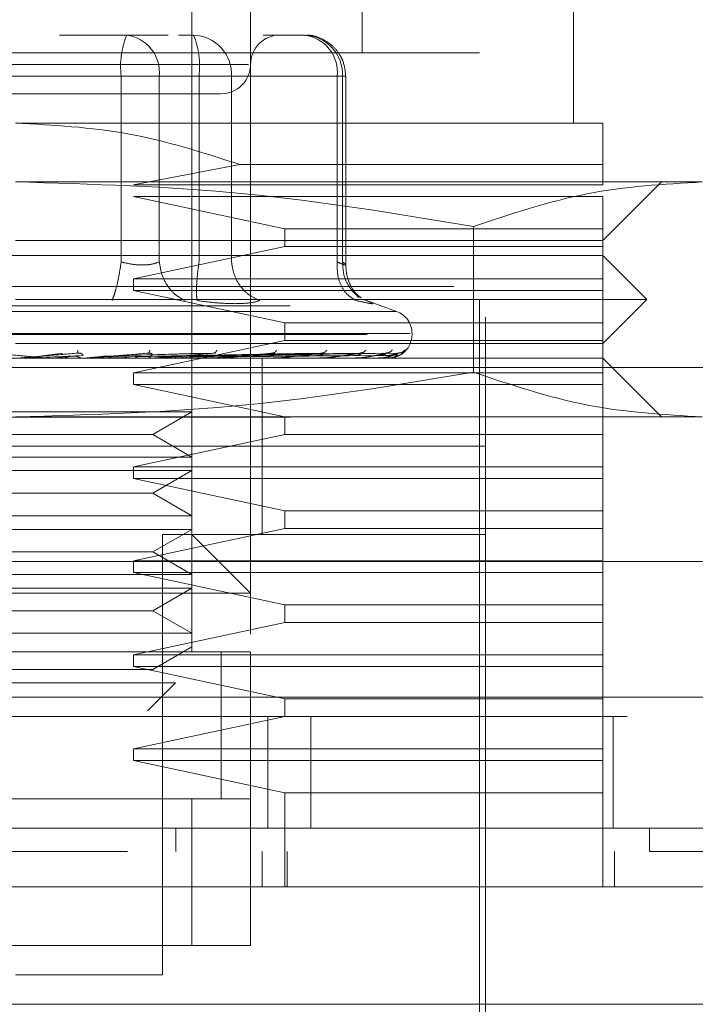
# Model space of a CAD drawing. Units: inches. Extents: x 0 to 23.4, y 0 to 16.5.
# Drawn here: x 7.4 to 7.5, y 12.9 to 13.1 of the extents above; entities that cross this region are included whole.
import ezdxf

# ---------------------------------------------------------------- set-up
doc = ezdxf.new("R2010")
doc.units = ezdxf.units.IN
doc.header["$MEASUREMENT"] = 0
doc.linetypes.add('HIDDEN', pattern=[0.07500000000000001, 0.05, -0.025])

msp = doc.modelspace()

# ---------------------------------------------------------------- linework, layer by layer
at = {"color": 7, "linetype": 'HIDDEN', "lineweight": 0}
for p, q in [((7.4687748072, 12.985797992), (7.4687748072, 13.1039082282)), ((7.4916094529, 13.0661129526), (7.4916094529, 13.1039082282)), ((7.476648823, 13.0881601967), (7.476648823, 12.985797992)), ((7.5199559096, 13.0566641337), (7.5199559096, 13.0881601967)), ((7.508144886, 12.9306798818), (7.508144886, 13.080286181)), ((7.4600433122, 13.0684751574), (7.451021512, 13.0684751574)), ((7.4655984274, 13.0684751574), (7.4600433122, 13.0684751574)), ((7.4669764589, 13.0684751574), (7.4690138073, 13.0684751574)), ((7.4839043595, 13.0684751574), (7.4783492443, 13.0684751574)), ((7.5073574844, 13.0661129526), (7.3829480356, 13.0661129526)), ((7.5073574844, 12.9330420865), (7.5073574844, 13.0661129526)), ((7.4763712433, 13.0645381495), (7.4136611088, 13.0645381495)), ((7.4593131556, 13.0629633463), (7.4205615561, 13.0629633463)), ((7.4309923644, 13.0629633463), (7.4697439639, 13.0629633463)), ((7.4593131556, 13.0380724399), (7.4593131556, 13.0629633463)), ((7.4644095338, 13.0629633463), (7.4593131556, 13.0629633463)), ((7.4644095338, 13.0629633463), (7.4644095338, 13.0380724399)), ((7.4882705811, 13.0629633463), (7.4644095338, 13.0629633463)), ((7.4697439639, 13.0629633463), (7.4723777587, 13.0629633463)), ((7.4697439639, 13.0380724399), (7.4697439639, 13.0629633463)), ((7.4723777587, 13.0629633463), (7.4741101855, 13.0629633463)), ((7.4741101855, 13.0629633463), (7.4890007377, 13.0629633463)), ((7.4741101855, 13.0380724399), (7.4741101855, 13.0629633463)), ((7.4882705811, 13.0380724399), (7.4882705811, 13.0629633463)), ((7.4882705811, 13.0629633463), (7.4894161599, 13.0629633463)), ((7.4890007377, 13.0629633463), (7.4890007377, 13.0380724399)), ((7.4894161705, 13.0376191203), (7.4894161705, 13.0629633463)), ((7.5238929175, 13.0566641337), (7.44515276, 13.0566641337)), ((7.4752076553, 13.0511231597), (7.4609793358, 13.0483964172)), ((7.5238929175, 13.0511231597), (7.4752076553, 13.0511231597)), ((7.5238929175, 13.0483964172), (7.5238929175, 13.0511231597)), ((7.5372105785, 13.048790118), (7.44515276, 13.048790118)), ((7.4609793358, 13.0483964172), (7.5238929175, 13.0483964172)), ((7.5238929175, 13.0409161023), (7.5317669332, 13.048790118)), ((7.4609793358, 13.0468216141), (7.4812360332, 13.0424909054)), ((7.5238929175, 13.0468216141), (7.4609793358, 13.0468216141)), ((7.5238929175, 13.0424909054), (7.5238929175, 13.0468216141)), ((7.4812360332, 13.0424909054), (7.5238929175, 13.0424909054)), ((7.4812360332, 13.0424909054), (7.4812360332, 13.0401287007)), ((7.506524639, 13.042804793), (7.5065246392, 13.0232793801)), ((7.5238929175, 13.0401287007), (7.5238929175, 13.0424909054)), ((7.44515276, 13.0409161023), (7.5238929175, 13.0409161023)), ((7.4812360332, 13.0401287007), (7.4609793358, 13.035797992)), ((7.5238929175, 13.0401287007), (7.4812360332, 13.0401287007)), ((7.5238929175, 13.035797992), (7.5238929175, 13.0401287007)), ((7.5238929175, 13.0389475983), (7.3664126025, 13.0389475983)), ((7.5297984293, 13.0330420865), (7.5238929175, 13.0389475983)), ((3.6038910246, 13.0347798795), (7.8587710246, 13.0347798795)), ((7.4609793358, 13.035797992), (7.4609793358, 13.0342231889)), ((7.4609793358, 13.035797992), (7.5238929175, 13.035797992)), ((7.5238929175, 13.0342231889), (7.5238929175, 13.035797992)), ((7.4609793358, 13.0342231889), (7.4812360332, 13.0298924802)), ((7.5238929175, 13.0342231889), (7.4609793358, 13.0342231889)), ((7.4911236296, 13.0332821025), (7.4908144132, 13.0336977178)), ((7.5238929175, 13.0298924802), (7.5238929175, 13.0342231889)), ((3.5819610246, 13.0321798795), (7.8807010246, 13.0321798795)), ((7.5297984293, 13.0330420865), (7.44515276, 13.0330420865)), ((7.4915960417, 13.0330183103), (7.4922123437, 13.0328930317)), ((7.4962299888, 13.0314341655), (7.4918379882, 13.033032723)), ((7.5238929175, 13.0271365747), (7.5297984293, 13.0330420865)), ((7.4961601274, 13.0314341655), (7.3941453926, 13.0314341655)), ((7.4812360332, 13.0298924802), (7.4812360332, 13.0275302755)), ((7.4812360332, 13.0298924802), (7.5238929175, 13.0298924802)), ((7.5238929175, 13.0275302755), (7.5238929175, 13.0298924802)), ((7.4980376415, 13.0284745037), (7.3920103942, 13.0284745037)), ((7.3922678785, 13.0283176771), (7.4982951258, 13.0283176771)), ((7.4983023663, 13.0283176771), (7.4983023663, 13.0284745037)), ((7.5238929175, 13.0271365747), (7.44515276, 13.0271365747)), ((7.4812360332, 13.0275302755), (7.4609793358, 13.0231995668)), ((7.5238929175, 13.0275302755), (7.4812360332, 13.0275302755)), ((7.5238929175, 13.0231995668), (7.5238929175, 13.0275302755)), ((7.44839141, 13.0254525812), (7.4514864029, 13.0258520057)), ((7.4486370652, 13.0254525812), (7.4534756796, 13.0258520057)), ((7.4541200362, 13.0255013101), (7.4492962831, 13.0253126064)), ((7.4499038808, 13.0251725652), (7.4529953737, 13.0254525812)), ((7.4534941652, 13.0258808141), (7.4536554529, 13.0258537061)), ((7.4541971662, 13.0251725652), (7.4570702296, 13.0254525812)), ((7.468513195, 13.0255013101), (7.4562717519, 13.0253126064)), ((7.4568552982, 13.0254525812), (7.4700292424, 13.0258520057)), ((7.4570702296, 13.0254525812), (7.4717697222, 13.0258520057)), ((7.4717609401, 13.0255013101), (7.4576429257, 13.0253126064)), ((7.4630115741, 13.025882972), (7.4631347624, 13.025852087)), ((7.4636426325, 13.0254525812), (7.4850081742, 13.0258520057)), ((7.4637960481, 13.0254525812), (7.4862505087, 13.0258520057)), ((7.4855898461, 13.0255013101), (7.4642001754, 13.0253126064)), ((7.488707422, 13.0255013101), (7.4657746623, 13.0253126064)), ((7.4660901986, 13.0254525812), (7.4904615024, 13.0258520057)), ((7.4662039219, 13.0254525812), (7.4913824154, 13.0258520057)), ((7.4904258508, 13.0255013101), (7.4665001701, 13.0253126064)), ((7.4925690222, 13.0255013101), (7.467582548, 13.0253126064)), ((7.4677810312, 13.0254525812), (7.4942772546, 13.0258520057)), ((7.467850952, 13.0254525812), (7.4948434618, 13.0258520057)), ((7.493625568, 13.0255013101), (7.4680286137, 13.0253126064)), ((7.494716875, 13.0255013101), (7.4685797626, 13.0253126064)), ((7.4686540191, 13.0254525812), (7.4963175196, 13.0258520057)), ((7.4686776102, 13.0254525812), (7.4965085569, 13.0258520057)), ((7.4950733516, 13.0255013101), (7.4687302644, 13.0253126064)), ((7.4718874211, 13.0258854804), (7.4719496998, 13.025851441)), ((7.4798019317, 13.02588867), (7.4797982441, 13.0258743937)), ((7.4864712922, 13.025893215), (7.4863810112, 13.0258508279)), ((7.5238929175, 13.0251680708), (7.3664126025, 13.0251680708)), ((7.4493595051, 13.0251725652), (7.4471131917, 13.0251725652)), ((7.4499038808, 13.0251725652), (7.4551530995, 13.0251725652)), ((7.4547054397, 13.0251904576), (7.4550035907, 13.0252200794)), ((7.4558034536, 13.0251725652), (7.455721903, 13.0251725652)), ((7.4587124952, 13.0251725652), (7.4563050446, 13.0251725652)), ((7.4611381841, 13.0251725652), (7.4595289658, 13.0251725652)), ((7.4638210091, 13.0251904576), (7.4642120231, 13.0252200794)), ((7.4654084086, 13.0251725652), (7.4726443962, 13.0251725652)), ((7.4675754011, 13.0251725652), (7.4654084086, 13.0251725652)), ((7.4722618594, 13.0251904576), (7.4727316041, 13.0252200794)), ((7.4738294862, 13.0251725652), (7.4800514261, 13.0251725652)), ((7.4782236261, 13.0133570471), (7.4782236261, 13.0251680708)), ((7.4797229162, 13.0251904576), (7.4802544138, 13.0252200794)), ((7.4812639175, 13.0251725652), (7.4861971273, 13.0251725652)), ((7.4859345174, 13.0251904576), (7.4865085583, 13.0252200794)), ((7.4874430029, 13.0251725652), (7.4908593782, 13.0251725652)), ((7.4906721597, 13.0251904576), (7.4912679964, 13.0252200794)), ((7.4921434141, 13.0251725652), (7.4938696728, 13.0251725652)), ((7.4937646123, 13.0251904576), (7.4943607098, 13.0252200794)), ((7.4951001059, 13.0251904576), (7.4956749197, 13.0252200794)), ((7.5317669332, 13.017294055), (7.5238929175, 13.0251680708)), ((7.2446803191, 13.0239159448), (7.6446803191, 13.0239159448)), ((7.4473288434, 13.0239159448), (7.4460458466, 13.0239159448)), ((7.4508365405, 13.0239159448), (7.4501647329, 13.0239159448)), ((7.4609793358, 13.0231995668), (7.4609793358, 13.0216247637)), ((7.4609793358, 13.0231995668), (7.5238929175, 13.0231995668)), ((7.6446803191, 13.0239159448), (7.4956856901, 13.0239159448)), ((7.5238929175, 13.0216247637), (7.5238929175, 13.0231995668)), ((7.4609793358, 13.0216247637), (7.4812360332, 13.017294055)), ((7.5238929175, 13.0216247637), (7.4609793358, 13.0216247637)), ((7.5238929175, 13.017294055), (7.5238929175, 13.0216247637)), ((7.4307358253, 13.0179596451), (7.4687748072, 13.0179596451)), ((7.4635305127, 13.0149318503), (7.4687748072, 13.0179596451)), ((3.5819610246, 13.0172398795), (7.8807010246, 13.0172398795)), ((7.5372105785, 13.017294055), (7.44515276, 13.017294055)), ((7.4812360332, 13.017294055), (7.4812360332, 13.0149318503)), ((7.5238929175, 13.0149318503), (7.5238929175, 13.017294055)), ((7.4267750073, 13.0149318503), (7.4635305127, 13.0149318503)), ((7.4812360332, 13.0149318503), (7.4609793358, 13.0106011416)), ((7.4687748072, 13.0119040554), (7.4635305127, 13.0149318503)), ((7.5238929175, 13.0149318503), (7.4812360332, 13.0149318503)), ((7.5238929175, 13.0106011416), (7.5238929175, 13.0149318503)), ((7.4937370558, 13.0133570471), (7.382160634, 13.0133570471)), ((7.508144886, 13.0133570471), (7.44515276, 13.0133570471)), ((7.4782236261, 13.0015460235), (7.4782236261, 13.0133570471)), ((7.508144886, 13.0133570471), (7.4937370558, 13.0133570471)), ((7.4307358253, 13.0119040554), (7.4687748072, 13.0119040554)), ((7.4307358253, 13.0100856294), (7.4687748072, 13.0100856294)), ((7.4609793358, 13.0106011416), (7.4609793358, 13.0090263385)), ((7.4609793358, 13.0106011416), (7.5238929175, 13.0106011416)), ((7.4635305127, 13.0070578345), (7.4687748072, 13.0100856294)), ((7.5238929175, 13.0090263385), (7.5238929175, 13.0106011416)), ((7.4609793358, 13.0090263385), (7.4812360332, 13.0046956298)), ((7.5238929175, 13.0090263385), (7.4609793358, 13.0090263385)), ((7.5238929175, 13.0046956298), (7.5238929175, 13.0090263385)), ((7.4267750073, 13.0070578345), (7.4635305127, 13.0070578345)), ((7.4687748072, 13.0040300397), (7.4635305127, 13.0070578345)), ((7.4812360332, 13.0046956298), (7.4812360332, 13.0023334251)), ((7.4812360332, 13.0046956298), (7.5238929175, 13.0046956298)), ((7.5238929175, 13.0023334251), (7.5238929175, 13.0046956298)), ((7.4307358253, 13.0040300397), (7.4687748072, 13.0040300397)), ((7.4307358253, 13.0022116136), (7.4687748072, 13.0022116136)), ((7.4812360332, 13.0023334251), (7.4609793358, 12.9980027164)), ((7.4635305127, 12.9991838188), (7.4687748072, 13.0022116136)), ((7.508144886, 13.0015460235), (7.4648377994, 13.0015460235)), ((7.4648377994, 12.9424909054), (7.4648377994, 13.0015460235)), ((7.476648823, 12.9936720078), (7.4687748072, 13.0015460235)), ((7.5238929175, 13.0023334251), (7.4812360332, 13.0023334251)), ((7.5238929175, 12.9980027164), (7.5238929175, 13.0023334251)), ((7.4267750073, 12.9991838188), (7.4635305127, 12.9991838188)), ((7.4687748072, 12.9961560239), (7.4635305127, 12.9991838188)), ((7.2446803191, 12.9979159448), (7.6446803191, 12.9979159448)), ((7.4609793358, 12.9980027164), (7.4609793358, 12.9964279133)), ((7.4609793358, 12.9980027164), (7.5238929175, 12.9980027164)), ((7.5238929175, 12.9964279133), (7.5238929175, 12.9980027164)), ((7.4609793358, 12.9964279133), (7.4812360332, 12.9920972046)), ((7.5238929175, 12.9964279133), (7.4609793358, 12.9964279133)), ((7.5238929175, 12.9920972046), (7.5238929175, 12.9964279133)), ((7.4307358253, 12.9961560239), (7.4687748072, 12.9961560239)), ((7.476648823, 12.9936720078), (7.413656697, 12.9936720078)), ((7.4307358253, 12.9943375979), (7.4687748072, 12.9943375979)), ((7.4635305127, 12.991309803), (7.4687748072, 12.9943375979)), ((7.4267750073, 12.991309803), (7.4635305127, 12.991309803)), ((7.4687748072, 12.9882820082), (7.4635305127, 12.991309803)), ((7.4812360332, 12.9920972046), (7.4812360332, 12.9897349999)), ((7.4812360332, 12.9920972046), (7.5238929175, 12.9920972046)), ((7.5238929175, 12.9897349999), (7.5238929175, 12.9920972046)), ((7.4812360332, 12.9897349999), (7.4609793358, 12.9854042912)), ((7.5238929175, 12.9897349999), (7.4812360332, 12.9897349999)), ((7.5238929175, 12.9854042912), (7.5238929175, 12.9897349999)), ((7.4307358253, 12.9882820082), (7.4687748072, 12.9882820082)), ((7.476648823, 12.985797992), (7.413656697, 12.985797992)), ((7.4215307128, 12.985797992), (7.4687748072, 12.985797992)), ((7.4635305127, 12.9834357873), (7.4687748072, 12.9864635821)), ((7.4727118151, 12.9660826765), (7.4727118151, 12.9858281159)), ((7.4727118151, 12.9661129526), (7.4727118151, 12.985797992)), ((7.476648823, 12.9661129526), (7.476648823, 12.985797992)), ((7.4609793358, 12.9854042912), (7.4609793358, 12.9838294881)), ((7.4609793358, 12.9854042912), (7.5238929175, 12.9854042912)), ((7.5238929175, 12.9838294881), (7.5238929175, 12.9854042912)), ((7.4267750073, 12.9834357873), (7.4635305127, 12.9834357873)), ((7.4609793358, 12.9838294881), (7.4812360332, 12.9794987794)), ((7.5238929175, 12.9838294881), (7.4609793358, 12.9838294881)), ((7.5238929175, 12.9794987794), (7.5238929175, 12.9838294881)), ((7.4320596889, 12.9816603468), (7.4666056659, 12.9816603468)), ((7.4628497973, 12.9779044781), (7.4666056659, 12.9816603468)), ((3.5312487462, 12.9797159448), (7.9269118919, 12.9797159448)), ((7.4812360332, 12.9794987794), (7.4812360332, 12.9771365747)), ((7.4812360332, 12.9794987794), (7.5238929175, 12.9794987794)), ((7.5238929175, 12.9771365747), (7.5238929175, 12.9794987794)), ((7.9271403191, 12.9771159448), (3.5310203191, 12.9771159448)), ((7.4812360332, 12.9771365747), (7.4609793358, 12.972805866)), ((7.4789803191, 12.9621759448), (7.4789803191, 12.9771159448)), ((7.5238929175, 12.9771365747), (7.4812360332, 12.9771365747)), ((7.4847257932, 12.9771159448), (7.4847257932, 12.9621759448)), ((7.5238929175, 12.972805866), (7.5238929175, 12.9771365747)), ((7.5252803191, 12.9771159448), (7.5252803191, 12.9621759448)), ((7.4609793358, 12.972805866), (7.4609793358, 12.9712310629)), ((7.4609793358, 12.972805866), (7.5238929175, 12.972805866)), ((7.5238929175, 12.9712310629), (7.5238929175, 12.972805866)), ((7.4609793358, 12.9712310629), (7.4812360332, 12.9669003542)), ((7.5238929175, 12.9712310629), (7.4609793358, 12.9712310629)), ((7.5238929175, 12.9669003542), (7.5238929175, 12.9712310629)), ((7.413656697, 12.9661129526), (7.476648823, 12.9661129526)), ((7.4687748072, 12.9661129526), (7.4215307128, 12.9661129526)), ((7.4687748072, 12.9464279133), (7.4687748072, 12.9661129526)), ((7.476648823, 12.9661129526), (7.4687748072, 12.9661129526)), ((7.476648823, 12.9661129526), (7.476648823, 12.9464279133)), ((7.4812360332, 12.9669003542), (7.4812360332, 12.954301929)), ((7.5238929175, 12.9669003542), (7.4812360332, 12.9669003542)), ((7.5238929175, 12.954301929), (7.5238929175, 12.9669003542)), ((7.4666478914, 12.9621759448), (7.4666478749, 12.9590263385)), ((7.5301387534, 12.9621759448), (7.5301387534, 12.9590263385)), ((7.4782236261, 12.954301929), (7.4782236261, 12.9590263385)), ((7.4815796834, 12.954301929), (7.4815796834, 12.9590263385)), ((7.5254677206, 12.954301929), (7.5254677206, 12.9590263385)), ((7.476648823, 12.9464279133), (7.413656697, 12.9464279133)), ((7.4215307128, 12.9464279133), (7.4687748072, 12.9464279133)), ((7.4687748072, 12.9464279133), (7.476648823, 12.9464279133)), ((7.44515276, 12.9424909054), (7.4648377994, 12.9424909054))]:
    msp.add_line(p, q, dxfattribs=at)
at = {"color": 7, "linetype": 'Continuous', "lineweight": 15}
for p, q in [((7.9269118919, 12.9797159448), (3.5312487462, 12.9797159448)), ((7.9271403191, 12.9621759448), (3.5310203191, 12.9621759448)), ((7.5373062471, 12.954301929), (7.3529992729, 12.954301929)), ((7.3529992729, 12.9385538975), (7.5373062471, 12.9385538975))]:
    msp.add_line(p, q, dxfattribs=at)
at = {"color": 7, "linetype": 'HIDDEN', "lineweight": 0}
for centre, radius, start, end in [((7.4702626724, 13.0643171179), 0.0110328878378945, 157.8596418973, 187.0481425677), ((7.4593953739, 13.0634766155), 0.0050403616303663, 354.1553364512, 82.6141915287), ((7.4687976249, 13.0631632348), 0.0053163197923164, 357.8452264155, 87.6694861292), ((7.4587944471, 13.0643171179), 0.0110328878379133, 352.9518574323, 22.1403581027), ((7.4805858309, 13.0645381495), 0.0039370078740184, 90, 180), ((7.4832564212, 13.0634766155), 0.0050403616303643, 354.1553364512, 82.6141915287), ((7.4836881771, 13.0631632348), 0.0053163197923182, 357.8452264155, 87.6694861292), ((7.4727118151, 13.0645381495), 0.0039370078740157, 270, 0), ((7.49515276, 13.0284745037), 0.003149606299214, 0, 70), ((7.49515276, 13.0283176771), 0.003149606299214, 270, 0), ((7.4494620716, 13.0263406369), 0.0011725661942085, 264.9818216461, 269.9999724126), ((7.4550522154, 13.0263025596), 0.001134488877505, 270.0001583161, 275.101751712), ((7.4641485535, 13.0261784239), 0.0010103531247876, 270.000690182, 275.4063043655), ((7.472558327, 13.0259944338), 0.0008263630595141, 270.0019393763, 275.9784357835), ((7.479977582, 13.0257769486), 0.0006088778599614, 270.0049506302, 276.9659200582), ((7.4861381614, 13.0255571261), 0.0003890553608111, 270.013441308, 278.7174557595), ((7.4908173887, 13.025366459), 0.0001983882798941, 270.0460312734, 282.2192454902), ((7.4938460736, 13.025232263), 6.41930437522e-05, 270.2906018852, 291.5694674149), ((7.4951132778, 13.0251737636), 6.0531884705e-06, 289.8696987209, 348.5814418)]:
    msp.add_arc(centre, radius, start, end, dxfattribs=at)
for points, knots in [([(7.489416170515237, 13.06296334634558), (7.489340088521241, 13.06367156846023), (7.489230994816705, 13.06468708566821), (7.48852594733021, 13.06604298860737), (7.487646437346992, 13.06712538096007), (7.486220487295718, 13.06804073735854), (7.484892135223961, 13.06852119732497), (7.484108249202591, 13.06842579423819), (7.48394332485499, 13.06840572207027)], [0, 0, 0, 0, 0.2455134323506376, 0.3520408501635759, 0.5297921922521222, 0.725215237476993, 0.9421871337747534, 1, 1, 1, 1]), ([(7.428333002815454, 13.06060114162117), (7.431304035636696, 13.06060114162117), (7.435890970838014, 13.06060114162117), (7.443074319570196, 13.06060114162117), (7.448715851616504, 13.06060114162117), (7.454233219100053, 13.06060114162117), (7.460779903794431, 13.06060114162117), (7.467544233703372, 13.06060114162117), (7.47145646576918, 13.06060114162117), (7.472750734733336, 13.06060114162117), (7.472617752527511, 13.06060114162117), (7.472581909999366, 13.06060114162117)], [0, 0, 0, 0, 0.16889242773923, 0.2607506105265724, 0.3526777806852944, 0.444535994526173, 0.5364631957612815, 0.7053556235005102, 0.8742480512397396, 0.9661062340271329, 1, 1, 1, 1]), ([(7.445152760002943, 13.05666413374716), (7.450200461908954, 13.05640115952946), (7.460458871799713, 13.05586671883425), (7.470239588950149, 13.05272100785649), (7.47520765529718, 13.05112315970224)], [0, 0, 0, 0, 0.492055002652878, 0.9999999999999999, 0.9999999999999999, 0.9999999999999999, 0.9999999999999999]), ([(7.523892917483257, 13.05112315970225), (7.523892917483257, 13.05267893977615), (7.523892917483259, 13.055834369589), (7.523892917483258, 13.05638499393372), (7.523892917483258, 13.05666413374716)], [0, 0, 0, 0, 0.4930485436796704, 1, 1, 1, 1]), ([(7.445152760002941, 13.04879011799913), (7.455403907006056, 13.04849471027456), (7.47599761106503, 13.04790126065819), (7.496318896077193, 13.04450863517828), (7.506524639011288, 13.04280479295084)], [0, 0, 0, 0, 0.4977806310976063, 1, 1, 1, 1]), ([(7.506524639011288, 13.04280479295084), (7.511585584555196, 13.04449610778584), (7.521745825137412, 13.04789155345402), (7.532042705643677, 13.04848984374174), (7.53721057851546, 13.04879011799912)], [0, 0, 0, 0, 0.4981127664209391, 1, 1, 1, 1]), ([(7.459313155621707, 13.03807243988913), (7.459212524961111, 13.03743511430194), (7.459011277546041, 13.0361605511994), (7.458661162582097, 13.03460525622113), (7.45833638283486, 13.03348123697531), (7.458156005437532, 13.03308909382592), (7.458065821104911, 13.03289303174307)], [0, 0, 0, 0, 0.2797722220253281, 0.5595057824006008, 0.7797635533817163, 1, 1, 1, 1]), ([(7.459313155621707, 13.03807243988913), (7.459792514044399, 13.03795280575557), (7.460741414825099, 13.03771598729707), (7.46216450895146, 13.03762195019437), (7.463455209049104, 13.03771598721596), (7.464089239365578, 13.03795280575135), (7.464409533848068, 13.03807243988913)], [0, 0, 0, 0, 0.2525862439340382, 0.5000001516977903, 0.7474139824295923, 1, 1, 1, 1]), ([(7.464409533848068, 13.03807243988913), (7.464518803356509, 13.03743511430194), (7.464737327273468, 13.0361605511994), (7.465629123413823, 13.03460525622113), (7.466702682312225, 13.03348123697531), (7.467478286696573, 13.03308909382592), (7.46786607011521, 13.03289303174306)], [0, 0, 0, 0, 0.2797722220252671, 0.55950578240046, 0.779763553381665, 1, 1, 1, 1]), ([(7.469499033635198, 13.03289303174306), (7.469458588842141, 13.03315543645916), (7.469377704845081, 13.03368020962971), (7.469418615159398, 13.03506213793872), (7.469543999649126, 13.0365698267621), (7.469677311282817, 13.03757158501185), (7.469743963872848, 13.03807243988913)], [0, 0, 0, 0, 0.2797722220252551, 0.5595057824005744, 0.7797635533817455, 1, 1, 1, 1]), ([(7.474110185521629, 13.03807243988913), (7.474207021007663, 13.03743511430194), (7.474400678598061, 13.0361605511994), (7.47536667274997, 13.03460525622113), (7.476565604872048, 13.03348123697531), (7.477452018536942, 13.03308909382592), (7.477895203913709, 13.03289303174307)], [0, 0, 0, 0, 0.2797722220252405, 0.5595057824004295, 0.7797635533817419, 1, 1, 1, 1]), ([(7.488270581140394, 13.03807243988913), (7.488266785965831, 13.03743511430194), (7.488259196141159, 13.0361605511994), (7.488875075329126, 13.03460525622113), (7.489749227703965, 13.03348123697531), (7.49045526397153, 13.03308909382592), (7.490808265015676, 13.03289303174307)], [0, 0, 0, 0, 0.2797722220252966, 0.5595057824004812, 0.7797635533817987, 1, 1, 1, 1]), ([(7.488270581140394, 13.03807243988913), (7.488534840023123, 13.03795280575557), (7.489057946425875, 13.03771598729707), (7.489424620926707, 13.03762195019437), (7.489446750548164, 13.03771598721595), (7.489150430410423, 13.03795280575135), (7.489000737717975, 13.03807243988913)], [0, 0, 0, 0, 0.2525862439478946, 0.5000001517163806, 0.7474139824434843, 0.9999999999999999, 0.9999999999999999, 0.9999999999999999, 0.9999999999999999]), ([(7.489000737717975, 13.03807243988913), (7.489026307788893, 13.03743399066824), (7.489077444397211, 13.03615718045359), (7.489881104764701, 13.0346175427831), (7.490731286599894, 13.03366395829235), (7.491308722765875, 13.03337669444937), (7.491471164979032, 13.03329588244423)], [0, 0, 0, 0, 0.3230702028705505, 0.6460957607544727, 0.9004409642905478, 1, 1, 1, 1]), ([(7.491466533614274, 13.03324121324219), (7.491200615215104, 13.03345584165071), (7.490681205317986, 13.03387506845088), (7.489993884667776, 13.0349598942487), (7.489515638710737, 13.0362461548434), (7.489448982514192, 13.03720255768094), (7.489415964945829, 13.03767630352464)], [0, 0, 0, 0, 0.2644302451241927, 0.5165031334556794, 0.7605040240542627, 1, 1, 1, 1]), ([(7.469499033635026, 13.03289303174321), (7.470418837733154, 13.03276929914371), (7.472250060204823, 13.03252296199742), (7.473813186757099, 13.03248678962916), (7.474591171017317, 13.03246878626717)], [0, 0, 0, 0, 0.5022896520529846, 1, 1, 1, 1]), ([(7.474591171017317, 13.03246878626717), (7.475290950502274, 13.03248678915817), (7.476696942744424, 13.03252296044589), (7.47749455879512, 13.03276929558018), (7.47789519161048, 13.03289302671409)], [0, 0, 0, 0, 0.497712194972608, 1, 1, 1, 1]), ([(7.492212343747132, 13.03289303174321), (7.492514600737291, 13.03277178377737), (7.493116377594734, 13.03253038582057), (7.493070449713619, 13.03243794766377), (7.492370209632724, 13.03253111490384), (7.491330538334168, 13.03277201624322), (7.490808265015351, 13.03289303174321)], [0, 0, 0, 0, 0.2514512723353048, 0.5006254988053527, 0.7491418889480385, 1, 1, 1, 1]), ([(7.441698874954835, 13.02585200569739), (7.443030024142854, 13.02573556052647), (7.44502676620042, 13.0255608911714), (7.447326260105443, 13.02535724492709), (7.448488171708179, 13.02525330411848), (7.449064528081484, 13.02520120271652), (7.449300134198783, 13.02517907788239), (7.449355743175126, 13.02517344001549), (7.449358297762872, 13.02517284596006), (7.44935950507548, 13.0251725652061)], [0, 0, 0, 0, 0.4993964359864024, 0.7491015102649188, 0.8740772847328045, 0.9562544240620089, 0.9815316571686596, 0.9912717567918036, 1, 1, 1, 1]), ([(7.453475679622296, 13.02585200569739), (7.452145355563671, 13.02573556052647), (7.450149851211522, 13.0255608911714), (7.447819975604769, 13.02535724492709), (7.446629438895514, 13.02525330411848), (7.446031962472872, 13.02520120271652), (7.445777177418404, 13.02517907788239), (7.445711736126655, 13.02517344001549), (7.445704454988996, 13.02517284596006), (7.445701013882185, 13.0251725652061)], [0, 0, 0, 0, 0.4993964359863607, 0.7491015102649141, 0.8740772847327659, 0.9562544240619744, 0.98153165716863, 0.9912717567917868, 1, 1, 1, 1]), ([(7.447729103600107, 13.02531260633197), (7.44764392764993, 13.02527211114178), (7.447473489431635, 13.02519107972329), (7.447285161166334, 13.02517592517664), (7.447190949344533, 13.02516834406583)], [0, 0, 0, 0, 0.4997467764526855, 1, 1, 1, 1]), ([(7.449828309154902, 13.02516833904931), (7.449735511806701, 13.02517588979572), (7.449549894073063, 13.02519099316305), (7.449380841639867, 13.02527205737208), (7.449296304932621, 13.02531259450708)], [0, 0, 0, 0, 0.4999379444129396, 1, 1, 1, 1]), ([(7.452126451389424, 13.02531260633197), (7.452044671714428, 13.02527211114175), (7.451881029488486, 13.02519107972327), (7.451699406453054, 13.02517592517663), (7.451608548944208, 13.02516834406583)], [0, 0, 0, 0, 0.4997467770109956, 1, 1, 1, 1]), ([(7.453622666778008, 13.02531260628324), (7.453523341562541, 13.02536111659573), (7.45332469668524, 13.02545813450831), (7.453105145990681, 13.02545443227715), (7.452995373712453, 13.02545258121332)], [0, 0, 0, 0, 0.5000139787871355, 1, 1, 1, 1]), ([(7.453515253423801, 13.02625517554109), (7.453514110356163, 13.02612948349008), (7.453512066147102, 13.02590470166501), (7.453486812220928, 13.02586812823342), (7.453475679622295, 13.02585200569739)], [0, 0, 0, 0, 0.5591735495869163, 1, 1, 1, 1]), ([(7.453475679622295, 13.02585200569739), (7.453535701910045, 13.02585456802288), (7.453656635635089, 13.02585973063127), (7.453827989672289, 13.02583109867717), (7.453976335954494, 13.02577726752494), (7.454139325905518, 13.02567398861198), (7.454210560586605, 13.02553729545474), (7.454152079927558, 13.02551404814549), (7.454120036216668, 13.02550131008698)], [0, 0, 0, 0, 0.0874884560717991, 0.1762729360605662, 0.2726762683575861, 0.3835708900314563, 0.6622357458638397, 1, 1, 1, 1]), ([(7.454126485100381, 13.02516833904931), (7.454038801045295, 13.02517588979573), (7.45386341116721, 13.02519099316308), (7.453702935263062, 13.02527205737208), (7.453622687352531, 13.02531259450708)], [0, 0, 0, 0, 0.4999379442231875, 1, 1, 1, 1]), ([(7.462944215682428, 13.02585200569739), (7.461651568167013, 13.02573556052647), (7.459712579146944, 13.0255608911714), (7.457385323338703, 13.02535724492709), (7.456170043063595, 13.02525330411848), (7.455546701324336, 13.02520120271652), (7.455260633305748, 13.02517907788239), (7.455177388998475, 13.02517344001549), (7.455160894785535, 13.02517284596006), (7.455153099527271, 13.0251725652061)], [0, 0, 0, 0, 0.4993964359863521, 0.7491015102648934, 0.8740772847327479, 0.9562544240619884, 0.9815316571686327, 0.9912717567917938, 1, 1, 1, 1]), ([(7.458100327240027, 13.02516833904931), (7.458020925608188, 13.02517588979572), (7.45786210263281, 13.02519099316305), (7.457716003275019, 13.02527205737208), (7.457642944529845, 13.02531259450708)], [0, 0, 0, 0, 0.4999379444375043, 1, 1, 1, 1]), ([(7.460015182881216, 13.02531260633197), (7.459948833363553, 13.02527211113816), (7.459816067089436, 13.02519107971259), (7.459667067890993, 13.02517592517226), (7.459592530561835, 13.02516834406463)], [0, 0, 0, 0, 0.4997467775930095, 0.9999999999999999, 0.9999999999999999, 0.9999999999999999, 0.9999999999999999]), ([(7.461606210565167, 13.02516833904931), (7.461537961138445, 13.02517588979571), (7.461401445341918, 13.02519099316301), (7.461275002941929, 13.02527205737208), (7.4612117738955, 13.02531259450708)], [0, 0, 0, 0, 0.4999379445978042, 1, 1, 1, 1]), ([(7.462870350900429, 13.02516833904931), (7.462932474406206, 13.02517588979573), (7.463056736840199, 13.02519099316309), (7.463166529925935, 13.02527205737208), (7.463221433282112, 13.02531259450708)], [0, 0, 0, 0, 0.4999379440925956, 1, 1, 1, 1]), ([(7.463150033362396, 13.02625517554109), (7.463121821793092, 13.02612948349008), (7.463071369533102, 13.02590470166501), (7.462983118897061, 13.02586812823342), (7.462944215682428, 13.02585200569739)], [0, 0, 0, 0, 0.5591735495864942, 1, 1, 1, 1]), ([(7.462944215682428, 13.02585200569739), (7.46300235939174, 13.02585456802288), (7.46311950813129, 13.02585973063127), (7.463272772215277, 13.02583109867717), (7.463393777226028, 13.02577726752494), (7.463501802414938, 13.02567398861197), (7.463479025158096, 13.02553729545473), (7.463342602481414, 13.02551404814549), (7.463267851463184, 13.02550131008698)], [0, 0, 0, 0, 0.0874884560708338, 0.1762729360607985, 0.2726762683570749, 0.3835708900316007, 0.6622357458639241, 0.9999999999999999, 0.9999999999999999, 0.9999999999999999, 0.9999999999999999]), ([(7.471769722179116, 13.02585200569739), (7.470561470856077, 13.02573556052647), (7.468749077283262, 13.0255608911714), (7.466508554362049, 13.02535724492709), (7.465312453916611, 13.02525330411848), (7.464685776055294, 13.02520120271652), (7.464378764316121, 13.02517907788239), (7.464280725659482, 13.02517344001549), (7.464255614515089, 13.02517284596006), (7.464243746846318, 13.0251725652061)], [0, 0, 0, 0, 0.4993964359863748, 0.7491015102649277, 0.8740772847328035, 0.9562544240620283, 0.9815316571686618, 0.9912717567918149, 1, 1, 1, 1]), ([(7.466728746684373, 13.02516833904931), (7.466689709581127, 13.02517588979573), (7.466611625683536, 13.02519099316306), (7.466537331448616, 13.02527205737208), (7.466500179720775, 13.02531259450708)], [0, 0, 0, 0, 0.4999379443120701, 1, 1, 1, 1]), ([(7.467409586839609, 13.02516833904931), (7.467440765934011, 13.02517588979574), (7.46750313186307, 13.02519099316308), (7.467556069233916, 13.02527205737211), (7.467582541204376, 13.02531259450708)], [0, 0, 0, 0, 0.4999379448580829, 1, 1, 1, 1]), ([(7.468160257676453, 13.02516833904931), (7.468138224882019, 13.02517588979573), (7.468094153823434, 13.02519099316306), (7.468050466025237, 13.02527205737208), (7.468028619415062, 13.02531259450708)], [0, 0, 0, 0, 0.4999379443333149, 1, 1, 1, 1]), ([(7.468506942806001, 13.02516833904931), (7.468520664235788, 13.02517588979572), (7.468548110501751, 13.02519099316305), (7.468569209284354, 13.02527205737208), (7.468579759984952, 13.02531259450708)], [0, 0, 0, 0, 0.4999379444096674, 1, 1, 1, 1]), ([(7.468760217757162, 13.02516833904931), (7.468755985594134, 13.02517588979571), (7.468747520217436, 13.025190993163), (7.468736017846819, 13.02527205737208), (7.468730265947726, 13.02531259450708)], [0, 0, 0, 0, 0.4999379446972918, 1, 1, 1, 1]), ([(7.472134344950343, 13.02625517554109), (7.472080084518992, 13.02612948349008), (7.471983047684201, 13.02590470166501), (7.471834989946212, 13.02586812823342), (7.471769722179118, 13.02585200569739)], [0, 0, 0, 0, 0.559173549586432, 1, 1, 1, 1]), ([(7.479633222312942, 13.02585200569739), (7.478553036533162, 13.02573556052647), (7.476932743033468, 13.0255608911714), (7.47485993133528, 13.02535724492709), (7.473726240906021, 13.02525330411848), (7.473118876693346, 13.02520120271652), (7.472802017437755, 13.02517907788239), (7.472692727804235, 13.02517344001549), (7.472659907310576, 13.02517284596006), (7.472644396159766, 13.0251725652061)], [0, 0, 0, 0, 0.4993964359863542, 0.7491015102649022, 0.8740772847327688, 0.9562544240619797, 0.981531657168624, 0.9912717567917716, 1, 1, 1, 1]), ([(7.479633222312942, 13.02585200569739), (7.479681448319081, 13.02585456802288), (7.47977861473484, 13.02585973063127), (7.479879934847506, 13.02583109867717), (7.47993428325843, 13.02577726752494), (7.479922793669463, 13.02567398861197), (7.479717830307725, 13.02553729545474), (7.47944295442901, 13.02551404814549), (7.479292339792789, 13.02550131008698)], [0, 0, 0, 0, 0.0874884560708767, 0.1762729360602001, 0.2726762683569876, 0.3835708900312726, 0.6622357458640047, 1, 1, 1, 1]), ([(7.480143471758456, 13.02625517554109), (7.480065123578422, 13.02612948349008), (7.479925009332866, 13.02590470166501), (7.479722495685341, 13.02586812823342), (7.479633222312942, 13.02585200569739)], [0, 0, 0, 0, 0.5591735495870628, 1, 1, 1, 1]), ([(7.486250508700913, 13.02585200569739), (7.485337429192872, 13.02573556052647), (7.48396779739501, 13.0255608911714), (7.482137613735276, 13.02535724492709), (7.48110730784811, 13.02525330411848), (7.480541209009195, 13.02520120271652), (7.480225954356252, 13.02517907788239), (7.48010936375796, 13.02517344001549), (7.480070020133189, 13.02517284596006), (7.480051426113745, 13.0251725652061)], [0, 0, 0, 0, 0.4993964359863903, 0.7491015102649197, 0.8740772847327957, 0.9562544240620412, 0.9815316571686625, 0.9912717567918288, 1, 1, 1, 1]), ([(7.486250508700913, 13.02585200569739), (7.486291054033952, 13.02585456802288), (7.486372745324661, 13.02585973063127), (7.48644208880968, 13.02583109867717), (7.486459531035417, 13.02577726752494), (7.486387811006161, 13.02567398861198), (7.48610125815796, 13.02553729545473), (7.485770875154306, 13.02551404814549), (7.485589846116247, 13.02550131008698)], [0, 0, 0, 0, 0.0874884560714387, 0.1762729360613646, 0.2726762683574077, 0.3835708900316562, 0.6622357458635679, 0.9999999999999999, 0.9999999999999999, 0.9999999999999999, 0.9999999999999999]), ([(7.491382415371801, 13.02585200569739), (7.490669443207923, 13.02573556052647), (7.48959997517361, 13.0255608911714), (7.488078567158289, 13.02535724492709), (7.487188883752417, 13.02525330411848), (7.486684510574259, 13.02520120271652), (7.486382254648505, 13.02517907788239), (7.486262576973437, 13.02517344001548), (7.48621813219866, 13.02517284596006), (7.486197127346892, 13.0251725652061)], [0, 0, 0, 0, 0.4993964359863644, 0.7491015102648776, 0.8740772847327425, 0.9562544240619416, 0.9815316571686161, 0.9912717567917849, 1, 1, 1, 1]), ([(7.486887943076317, 13.02625517554109), (7.486788338854959, 13.02612948349008), (7.48661021129254, 13.02590470166501), (7.486360561106339, 13.02586812823342), (7.486250508700913, 13.02585200569739)], [0, 0, 0, 0, 0.5591735495863109, 1, 1, 1, 1]), ([(7.491382415371802, 13.02585200569739), (7.491413814617767, 13.02585456802288), (7.491477078247331, 13.02585973063127), (7.491511938850481, 13.02583109867717), (7.491491844483552, 13.02577726752494), (7.49136248616272, 13.02567398861198), (7.4910047005946, 13.02553729545474), (7.490630751368567, 13.02551404814549), (7.490425850789775, 13.02550131008698)], [0, 0, 0, 0, 0.0874884560710516, 0.1762729360606453, 0.2726762683570689, 0.3835708900314643, 0.6622357458638574, 1, 1, 1, 1]), ([(7.494843461847467, 13.02585200569739), (7.494356365699387, 13.02573556052647), (7.493625714789854, 13.0255608911714), (7.492468070068614, 13.02535724492709), (7.491751164620368, 13.02525330411848), (7.491326746463753, 13.02520120271652), (7.49104841358187, 13.02517907788239), (7.49092997429302, 13.02517344001549), (7.490882034718198, 13.02517284596006), (7.490859378204175, 13.0251725652061)], [0, 0, 0, 0, 0.4993964359863767, 0.7491015102649069, 0.8740772847327807, 0.9562544240619824, 0.9815316571686332, 0.9912717567918143, 1, 1, 1, 1]), ([(7.492123996137945, 13.02625517554109), (7.492006735831342, 13.02612948349008), (7.491797032946268, 13.02590470166501), (7.491509269229585, 13.02586812823342), (7.491382415371802, 13.02585200569739)], [0, 0, 0, 0, 0.559173549586822, 1, 1, 1, 1]), ([(7.491659817978675, 13.02590082846151), (7.491638676746551, 13.02589002554809), (7.491596631538157, 13.02586854095612), (7.491517832889199, 13.02585658185188), (7.491478655890182, 13.02585063604162)], [0, 0, 0, 0, 0.5028214374974267, 1, 1, 1, 1]), ([(7.494843461847468, 13.02585200569739), (7.494864580155797, 13.02585456802288), (7.494907129611814, 13.02585973063127), (7.494906247380066, 13.02583109867717), (7.494849342683251, 13.02577726752494), (7.494667021417602, 13.02567398861197), (7.494250934432192, 13.02553729545473), (7.49384693448312, 13.02551404814549), (7.493625568004375, 13.02550131008698)], [0, 0, 0, 0, 0.0874884560711371, 0.1762729360606076, 0.2726762683570658, 0.383570890031171, 0.6622357458644221, 1, 1, 1, 1]), ([(7.49650855689061, 13.02585200569739), (7.496264941682236, 13.02573556052647), (7.495899515525045, 13.0255608911714), (7.495147474394323, 13.02535724492709), (7.494629257734485, 13.02525330411848), (7.494300134177402, 13.02520120271652), (7.494055784014932, 13.02517907788239), (7.493942863816787, 13.02517344001549), (7.493893162103062, 13.02517284596006), (7.493869672792233, 13.0251725652061)], [0, 0, 0, 0, 0.4993964359863818, 0.7491015102649159, 0.8740772847327987, 0.9562544240620462, 0.9815316571686895, 0.9912717567918115, 1, 1, 1, 1]), ([(7.49631751962801, 13.02585200569739), (7.496316185415473, 13.02585456802288), (7.496313497225835, 13.02585973063127), (7.496242515669491, 13.02583109867716), (7.496119416452224, 13.02577726752494), (7.495852614048415, 13.02567398861197), (7.495366603267416, 13.02553729545473), (7.494946865075751, 13.02551404814549), (7.494716875033188, 13.02550131008698)], [0, 0, 0, 0, 0.0874884560710313, 0.1762729360603842, 0.2726762683569573, 0.3835708900317878, 0.6622357458638896, 1, 1, 1, 1]), ([(7.495662386343294, 13.02625517554109), (7.495531708044441, 13.02612948349008), (7.495298009045357, 13.02590470166501), (7.494982532328672, 13.02586812823342), (7.494843461847468, 13.02585200569739)], [0, 0, 0, 0, 0.5591735495876756, 1, 1, 1, 1]), ([(7.495196247115289, 13.02591752506551), (7.49515612768747, 13.02590209644608), (7.495076372489967, 13.02587142520633), (7.494959367046532, 13.02585742875803), (7.494901219101911, 13.0258504729731)], [0, 0, 0, 0, 0.5030321418028698, 1, 1, 1, 1]), ([(7.49650855689061, 13.02585200569739), (7.496518630990617, 13.02585456802288), (7.496538928424886, 13.02585973063127), (7.496502335244397, 13.02583109867717), (7.496410676901698, 13.02577726752494), (7.496181982256807, 13.02567398861197), (7.495722632321865, 13.02553729545473), (7.495303183260527, 13.02551404814549), (7.495073351643137, 13.02550131008698)], [0, 0, 0, 0, 0.087488456071057, 0.1762729360607372, 0.272676268357189, 0.3835708900316446, 0.6622357458647105, 1, 1, 1, 1]), ([(7.495947328750085, 13.02534208302631), (7.495940406446995, 13.02533774896563), (7.495887164226818, 13.02530441395987), (7.495713681331298, 13.02525338015294), (7.49549754544427, 13.02520119801367), (7.495295656282759, 13.02517907809771), (7.495192353901298, 13.02517343998716), (7.495142685016906, 13.02517284595096), (7.495119211221406, 13.0251725652061)], [0, 0, 0, 0, 0.069283235918857, 0.5328852628743845, 0.837724248867003, 0.9314910333015299, 0.9676222751143502, 1, 1, 1, 1]), ([(7.49631751962801, 13.02585200569739), (7.4963383940427, 13.02573535246793), (7.496368925263252, 13.02556473376892), (7.496048634438455, 13.02539558391174), (7.495947328750085, 13.02534208302631)], [0, 0, 0, 0, 0.6837071794546954, 1, 1, 1, 1]), ([(7.496344244177334, 13.02544079187069), (7.496495864082462, 13.02550105154065), (7.497162574237236, 13.02576602818638), (7.497184033010064, 13.02604197961384), (7.497200611735579, 13.02625517554109)], [0, 0, 0, 0, 0.2274150229185936, 1, 1, 1, 1]), ([(7.497375227051151, 13.02625517554109), (7.497235853814251, 13.02612948349008), (7.49698660519188, 13.02590470166501), (7.4966548176257, 13.02586812823342), (7.49650855689061, 13.02585200569739)], [0, 0, 0, 0, 0.55917354958663, 1, 1, 1, 1]), ([(7.497030138578349, 13.02598245232557), (7.496956607693738, 13.02594895611861), (7.496810569697626, 13.02588243007356), (7.49661983671201, 13.02586097501601), (7.49652513876885, 13.02585032269066)], [0, 0, 0, 0, 0.5035051600948159, 1, 1, 1, 1]), ([(7.506524639303519, 13.02327938034853), (7.496402748178427, 13.0215880654001), (7.476082266935418, 13.0181926195036), (7.455488505806708, 13.01759432924821), (7.445152760002941, 13.017294055007)], [0, 0, 0, 0, 0.4981127663290733, 1, 1, 1, 1]), ([(7.53721057851546, 13.017294055007), (7.53208500507594, 13.01758946272393), (7.521788153171968, 13.01818291232492), (7.511627510787122, 13.02157553773057), (7.506524639381397, 13.02327937992058)], [0, 0, 0, 0, 0.4977806311406206, 1, 1, 1, 1]), ([(7.360166766148817, 12.95902633847157), (7.362197614283525, 12.95902633847157), (7.372357545243577, 12.95902633847157), (7.390900633555567, 12.95902633847157), (7.415930981659552, 12.95902633847157), (7.441138899636171, 12.95902633847157), (7.46216668452228, 12.95902633847157), (7.483359614677589, 12.95902633847157), (7.504773601622883, 12.95902633847157), (7.521665739194237, 12.95902633847157), (7.530138753374072, 12.95902633847157)], [0, 0, 0, 0, 0.0366443422888718, 0.183324386185684, 0.3300039513635118, 0.4766841118349395, 0.6233637655564955, 0.6966626952454114, 0.8478474809003823, 1, 1, 1, 1]), ([(7.530138753374072, 12.95902633847157), (7.532145721271957, 12.95902633847157), (7.538211295060964, 12.95902633847157), (7.545868273459075, 12.95902633847157), (7.550150541610637, 12.95902633847157), (7.551751740165701, 12.95902633847157)], [0, 0, 0, 0, 0.2364067422581303, 0.7144820507074022, 1, 1, 1, 1])]:
    msp.add_open_spline(points, degree=3, knots=knots, dxfattribs=at)
at = {"color": 7, "linetype": 'Continuous', "lineweight": 15}
msp.add_open_spline([(7.536282319170096, 12.95430192902275), (7.531193619249002, 12.95430192902275), (7.515877944705936, 12.95430192902275), (7.489853103781868, 12.95430192902275), (7.458309193461762, 12.95430192902275), (7.424997024771214, 12.95430192902275), (7.389988654841093, 12.95430192902275), (7.366055955320523, 12.95430192902275), (7.354023200313208, 12.95430192902275)], degree=3, knots=[0, 0, 0, 0, 0.0854640642691715, 0.2572247948928503, 0.4289859986576469, 0.6000441206602319, 0.7989123163605293, 1, 1, 1, 1], dxfattribs=at)

doc.saveas('drawing.dxf')
